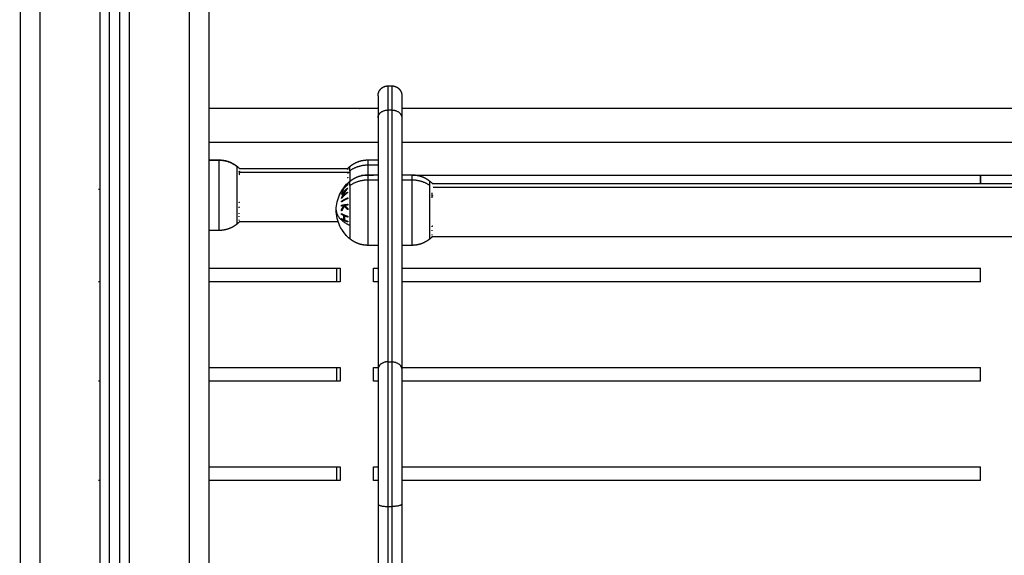
# Model space of a CAD drawing. Units: millimetres. Extents: x -2.9 to 8.9, y 2 to 15.4.
# Drawn here: x -0.6 to -0.1, y 11.9 to 12.1 of the extents above; entities that cross this region are included whole.
import ezdxf

# ---------------------------------------------------------------- set-up
doc = ezdxf.new("R2010")
doc.units = ezdxf.units.MM
doc.header["$PDSIZE"] = -1
doc.layers.add('DIASTASEIS', color=253, linetype='Continuous', lineweight=5)
doc.layers.add('Make2D$Visible$Curves', color=7, linetype='Continuous', true_color=0x000000)
doc.layers.add('Make2D$Visible$Tangents', color=7, linetype='Continuous', true_color=0x000000)
doc.styles.get("Standard").update_dxf_attribs({"font": 'ARIALN.TTF'})
doc.dimstyles.get("Standard").update_dxf_attribs({"dimtxt": 0.18, "dimasz": 0.15, "dimexe": 0.1, "dimexo": 0.3, "dimgap": 0.09, "dimtad": 0, "dimtih": 1, "dimtoh": 1, "dimzin": 0, "dimdsep": 46, "dimtxsty": 'Standard', "dimblk": 'OBLIQUE', "dimcen": 0.09, "dimadec": 0, "dimazin": 0, "dimtfac": 1, "dimtofl": 0, "dimtmove": 0, "dimatfit": 3, "dimldrblk": 'OBLIQUE', "dimfxl": 0.5, "dimfxlon": 1, "dimtolj": 1, "dimtzin": 0, "dimarcsym": 0})

# ---------------------------------------------------------------- blocks, each defined once
blk = doc.blocks.new('_Oblique')
at = {"color": 0, "linetype": 'ByBlock', "lineweight": -2}
blk.add_line((-0.5, -0.5), (0.5, 0.5), dxfattribs=at)
blk = doc.blocks.new('*D38')
at = {"layer": 'Defpoints', "color": 0}
for p in [(0.01326, 13.28247), (-2.64926, 10.10274), (-1.8805, 10.10274)]:
    blk.add_point(p, dxfattribs=at)
at = {"layer": 'DIASTASEIS', "color": 0, "lineweight": -2}
for p, q in [((-2.14926, 13.28247), (-2.74926, 13.28247)), ((-2.64926, 13.28247), (-2.64926, 11.87451)), ((-2.64926, 10.10274), (-2.64926, 11.5107)), ((-2.1805, 10.10274), (-2.74926, 10.10274))]:
    blk.add_line(p, q, dxfattribs=at)
at = {"layer": 'DIASTASEIS', "color": 0, "linetype": 'ByBlock', "lineweight": -2, "xscale": 0.15, "yscale": 0.15, "zscale": 0.15}
for p, rotation in [((-2.64926, 13.28247), 90), ((-2.64926, 10.10274), 270)]:
    blk.add_blockref('_Oblique', p, dxfattribs=dict(at, rotation=rotation))
at = {"layer": 'DIASTASEIS', "color": 0, "insert": (-2.64926, 11.69261), "char_height": 0.18, "attachment_point": 5}
blk.add_mtext('\\A1;3.20', dxfattribs=at)
blk = doc.blocks.new('OPSHB_S203')
at = {"layer": 'Make2D$Visible$Curves', "color": 0, "lineweight": -3}
for points, degree in [([(-49801.23903, -5373.77644), (-49801.23903, -5372.45282), (-49801.23903, -5371.1292)], 2), ([(-49801.28903, -5373.77644), (-49801.28903, -5372.46525), (-49801.28903, -5371.15405)], 2), ([(-49801.28403, -5371.15157), (-49801.28403, -5372.464), (-49801.28403, -5373.77644)], 2), ([(-49801.33403, -5371.17642), (-49801.33403, -5372.47643), (-49801.33403, -5373.77644)], 2), ([(-49801.14903, -5371.85144), (-49801.14803, -5371.85144), (-49801.14703, -5371.85144)], 2), ([(-49801.15403, -5371.86756), (-49801.15403, -5371.93091), (-49801.15403, -5371.99427)], 2), ([(-49801.14203, -5371.86756), (-49801.14203, -5371.93091), (-49801.14203, -5371.99427)], 2), ([(-49801.23903, -5371.88869), (-49801.23653, -5371.88869), (-49801.23403, -5371.88869)], 2), ([(-49801.22489, -5371.89195), (-49801.22449, -5371.89228), (-49801.2241, -5371.89263), (-49801.22372, -5371.89299)], 3), ([(-49801.16917, -5371.89284), (-49801.16885, -5371.89254), (-49801.16851, -5371.89224), (-49801.16816, -5371.89195)], 3), ([(-49801.15903, -5371.88869), (-49801.15653, -5371.88869), (-49801.15403, -5371.88869)], 2), ([(-49801.22372, -5371.89299), (-49801.1965, -5371.89299), (-49801.16928, -5371.89299)], 2), ([(-49801.2237, -5371.89442), (-49801.22369, -5371.89446), (-49801.22368, -5371.89449), (-49801.22367, -5371.89452)], 3), ([(-49801.15903, -5371.89619), (-49801.15653, -5371.89619), (-49801.15403, -5371.89619)], 2), ([(-49801.14203, -5371.89619), (-49801.13953, -5371.89619), (-49801.13703, -5371.89619)], 2), ([(-49800.85101, -5371.90049), (-49800.85101, -5371.89854), (-49800.85101, -5371.89659)], 2), ([(-49800.85095, -5371.89659), (-49800.85095, -5371.89854), (-49800.85095, -5371.90049)], 2), ([(-49801.12789, -5371.89945), (-49801.1275, -5371.89977), (-49801.12712, -5371.90011), (-49801.12675, -5371.90046)], 3), ([(-49801.12676, -5371.90049), (-49800.83898, -5371.90049), (-49800.5512, -5371.90049)], 2), ([(-49801.12675, -5371.90046), (-49801.12675, -5371.90046), (-49801.12675, -5371.90046), (-49801.12675, -5371.90046)], 3), ([(-49801.12668, -5371.90661), (-49801.12668, -5371.9067), (-49801.12668, -5371.90679), (-49801.12667, -5371.90689)], 3), ([(-49801.22372, -5371.91989), (-49801.2241, -5371.92025), (-49801.22449, -5371.9206), (-49801.22489, -5371.92093)], 3), ([(-49801.17405, -5371.91989), (-49801.19889, -5371.91989), (-49801.22372, -5371.91989)], 2), ([(-49801.17118, -5371.9188), (-49801.17119, -5371.91894), (-49801.17118, -5371.91908), (-49801.17118, -5371.91922)], 3), ([(-49801.17113, -5371.91825), (-49801.17114, -5371.91829), (-49801.17114, -5371.91833), (-49801.17115, -5371.91838)], 3), ([(-49801.16923, -5371.91989), (-49801.16929, -5371.91989), (-49801.16935, -5371.91989)], 2), ([(-49801.23403, -5371.92419), (-49801.23653, -5371.92419), (-49801.23903, -5371.92419)], 2), ([(-49801.16816, -5371.92843), (-49801.16902, -5371.92773), (-49801.16981, -5371.92695), (-49801.17053, -5371.92611)], 3), ([(-49801.15403, -5371.93169), (-49801.15653, -5371.93169), (-49801.15903, -5371.93169)], 2), ([(-49801.13703, -5371.93169), (-49801.13953, -5371.93169), (-49801.14203, -5371.93169)], 2), ([(-49801.12689, -5371.92755), (-49801.12721, -5371.92785), (-49801.12754, -5371.92815), (-49801.12789, -5371.92843)], 3), ([(-49800.55133, -5371.92739), (-49800.83903, -5371.92739), (-49801.12673, -5371.92739)], 2), ([(-49801.17473, -5371.95009), (-49801.17473, -5371.94659), (-49801.17473, -5371.94309)], 2), ([(-49801.17298, -5371.94309), (-49801.17298, -5371.94659), (-49801.17298, -5371.95009)], 2), ([(-49801.15624, -5371.95009), (-49801.15624, -5371.94659), (-49801.15624, -5371.94309)], 2), ([(-49800.85101, -5371.95009), (-49800.85101, -5371.94659), (-49800.85101, -5371.94309)], 2), ([(-49800.85095, -5371.95009), (-49800.85095, -5371.94659), (-49800.85095, -5371.94309)], 2), ([(-49801.17473, -5372.00009), (-49801.17473, -5371.99659), (-49801.17473, -5371.99309)], 2), ([(-49801.17298, -5371.99309), (-49801.17298, -5371.99659), (-49801.17298, -5372.00009)], 2), ([(-49801.15624, -5372.00009), (-49801.15624, -5371.99659), (-49801.15624, -5371.99309)], 2), ([(-49800.85101, -5372.00009), (-49800.85101, -5371.99659), (-49800.85101, -5371.99309)], 2), ([(-49800.85095, -5372.00009), (-49800.85095, -5371.99659), (-49800.85095, -5371.99309)], 2), ([(-49801.17473, -5372.05009), (-49801.17473, -5372.04659), (-49801.17473, -5372.04309)], 2), ([(-49801.17298, -5372.04309), (-49801.17298, -5372.04659), (-49801.17298, -5372.05009)], 2), ([(-49801.15624, -5372.05009), (-49801.15624, -5372.04659), (-49801.15624, -5372.04309)], 2), ([(-49800.85101, -5372.05009), (-49800.85101, -5372.04659), (-49800.85101, -5372.04309)], 2), ([(-49800.85095, -5372.05009), (-49800.85095, -5372.04659), (-49800.85095, -5372.04309)], 2), ([(-49801.15403, -5372.06189), (-49801.15403, -5372.33348), (-49801.15403, -5372.60508)], 2), ([(-49801.14203, -5372.06189), (-49801.14203, -5372.26242), (-49801.14203, -5372.46294)], 2)]:
    blk.add_open_spline(points, degree=degree, dxfattribs=at)
for points, weights, degree, knots in [([(-49801.15403, -5371.85644), (-49801.15403, -5371.85641), (-49801.15402, -5371.85632), (-49801.15402, -5371.85624), (-49801.15402, -5371.85619), (-49801.15401, -5371.85604), (-49801.154, -5371.85594), (-49801.15398, -5371.85573), (-49801.15396, -5371.85563), (-49801.15388, -5371.85521), (-49801.15379, -5371.8549), (-49801.15342, -5371.85396), (-49801.15304, -5371.85339), (-49801.15256, -5371.8529), (-49801.15158, -5371.85193), (-49801.15033, -5371.85144), (-49801.14903, -5371.85144)], [1, 1, 1, 1, 1, 1, 1, 1, 1, 1, 1, 1, 1, 1, 1, 1.05719095843, 1.17157287528], 3, [0, 0, 0, 0, 0.083373, 0.083373, 0.23522, 0.23522, 0.545966, 0.545966, 0.863397, 0.863397, 1.852725, 1.852725, 3.942854, 3.942854, 3.942854, 7.971574, 7.971574, 7.971574, 7.971574]), ([(-49801.14703, -5371.85144), (-49801.14572, -5371.85144), (-49801.14447, -5371.85193), (-49801.14349, -5371.8529), (-49801.14301, -5371.85339), (-49801.14263, -5371.85396), (-49801.14226, -5371.8549), (-49801.14217, -5371.85521), (-49801.14209, -5371.85563), (-49801.14207, -5371.85573), (-49801.14205, -5371.85594), (-49801.14204, -5371.85604), (-49801.14203, -5371.85619), (-49801.14203, -5371.85624), (-49801.14203, -5371.85633), (-49801.14203, -5371.8564), (-49801.14203, -5371.85644)], [0.927077561807, 0.836565984741, 0.791310196208, 0.791310196208, 0.791310196208, 0.791310196208, 0.791310196208, 0.791310196208, 0.791310196208, 0.791310196208, 0.791310196208, 0.791310196208, 0.791310196208, 0.791310196208, 0.791310196208, 0.791310196208, 0.791310196208], 3, [0, 0, 0, 0, 4.02872, 4.02872, 4.02872, 6.10279, 6.10279, 7.084517, 7.084517, 7.399509, 7.399509, 7.707868, 7.707868, 7.858548, 7.858548, 7.971552, 7.971552, 7.971552, 7.971552]), ([(-49801.15403, -5371.86289), (-49801.15829, -5371.86289), (-49801.16245, -5371.86289), (-49801.20787, -5371.86289), (-49801.23903, -5371.86289)], [0.853694468208, 0.853553390593, 0.853553390593, 0.853553390593, 0.870390503164], 2, [1124.974964, 1124.974964, 1124.974964, 1136.735512, 1136.735512, 1265.214563, 1265.214563, 1265.214563]), ([(-49800.53602, -5371.86289), (-49800.66579, -5371.86289), (-49800.83903, -5371.86289), (-49801.01226, -5371.86289), (-49801.14202, -5371.86289)], [0.854355764806, 0.864393362131, 1, 0.864393732462, 0.854355819631], 2, [406.958875, 406.958875, 406.958875, 757.823674, 757.823674, 1108.687516, 1108.687516, 1108.687516]), ([(-49801.23403, -5371.88869), (-49801.23186, -5371.88869), (-49801.22972, -5371.88917), (-49801.22774, -5371.89013), (-49801.22672, -5371.89063), (-49801.22576, -5371.89124), (-49801.22489, -5371.89195)], [1.01200185095, 0.978293925011, 0.961439962044, 0.961439962044, 0.961439962044, 0.965910398175, 0.974851270438], 3, [28.721469, 28.721469, 28.721469, 28.721469, 35.280131, 35.280131, 35.280131, 38.657973, 38.657973, 38.657973, 38.657973]), ([(-49801.16816, -5371.89195), (-49801.16729, -5371.89124), (-49801.16633, -5371.89063), (-49801.16531, -5371.89013), (-49801.16333, -5371.88917), (-49801.16119, -5371.88869), (-49801.15903, -5371.88869)], [0.974851270438, 0.965910398175, 0.961439962044, 0.961439962044, 0.961439962044, 0.978293925011, 1.01200185095], 3, [20.118562, 20.118562, 20.118562, 20.118562, 23.496404, 23.496404, 23.496404, 30.055066, 30.055066, 30.055066, 30.055066]), ([(-49801.16816, -5371.89945), (-49801.16729, -5371.89874), (-49801.16633, -5371.89813), (-49801.16531, -5371.89763), (-49801.16333, -5371.89667), (-49801.16119, -5371.89619), (-49801.15903, -5371.89619)], [0.974851270438, 0.965910398175, 0.961439962044, 0.961439962044, 0.961439962044, 0.978293925011, 1.01200185095], 3, [20.118562, 20.118562, 20.118562, 20.118562, 23.496404, 23.496404, 23.496404, 30.055066, 30.055066, 30.055066, 30.055066]), ([(-49801.13703, -5371.89619), (-49801.13486, -5371.89619), (-49801.13272, -5371.89667), (-49801.13074, -5371.89763), (-49801.12972, -5371.89813), (-49801.12876, -5371.89874), (-49801.12789, -5371.89945)], [1.01200185095, 0.978293925011, 0.961439962044, 0.961439962044, 0.961439962044, 0.965910398175, 0.974851270438], 3, [30.055066, 30.055066, 30.055066, 30.055066, 36.613729, 36.613729, 36.613729, 39.99157, 39.99157, 39.99157, 39.99157]), ([(-49800.54103, -5371.89659), (-49800.66957, -5371.89659), (-49800.83903, -5371.89659), (-49801.00848, -5371.89659), (-49801.13702, -5371.89659)], [0.854780694555, 0.866959900349, 1, 0.866960072197, 0.854780726018], 2, [413.599463, 413.599463, 413.599463, 757.823674, 757.823674, 1102.047441, 1102.047441, 1102.047441]), ([(-49801.22489, -5371.92093), (-49801.22576, -5371.92164), (-49801.22672, -5371.92225), (-49801.22774, -5371.92275), (-49801.22972, -5371.92371), (-49801.23186, -5371.92419), (-49801.23403, -5371.92419)], [0.865459768739, 0.857522183308, 0.853553390593, 0.853553390593, 0.853553390593, 0.868516110892, 0.898441551488], 3, [26.386638, 26.386638, 26.386638, 26.386638, 29.764479, 29.764479, 29.764479, 36.323141, 36.323141, 36.323141, 36.323141]), ([(-49801.15903, -5371.93169), (-49801.16119, -5371.93169), (-49801.16333, -5371.93121), (-49801.16531, -5371.93025), (-49801.16633, -5371.92975), (-49801.16729, -5371.92914), (-49801.16816, -5371.92843)], [0.898441551488, 0.868516110892, 0.853553390593, 0.853553390593, 0.853553390593, 0.857522183308, 0.865459768739], 3, [41.396913, 41.396913, 41.396913, 41.396913, 47.955576, 47.955576, 47.955576, 51.333417, 51.333417, 51.333417, 51.333417]), ([(-49801.12789, -5371.92843), (-49801.12876, -5371.92914), (-49801.12972, -5371.92975), (-49801.13074, -5371.93025), (-49801.13272, -5371.93121), (-49801.13486, -5371.93169), (-49801.13703, -5371.93169)], [0.865459768739, 0.857522183308, 0.853553390593, 0.853553390593, 0.853553390593, 0.868516110892, 0.898441551488], 3, [31.46041, 31.46041, 31.46041, 31.46041, 34.838251, 34.838251, 34.838251, 41.396914, 41.396914, 41.396914, 41.396914])]:
    blk.add_rational_spline(points, weights, degree=degree, knots=knots, dxfattribs=at)
for points, weights in [([(-49801.15403, -5371.85644), (-49801.15403, -5371.85644), (-49801.15403, -5371.86756)], [1, 0.948121121989, 1]), ([(-49801.14203, -5371.85644), (-49801.14203, -5371.85644), (-49801.14203, -5371.86756)], [1, 0.948121121989, 1]), ([(-49801.2238, -5371.89441), (-49801.22373, -5371.89447), (-49801.22367, -5371.89452)], [1, 0.999664018447, 0.999352518526]), ([(-49801.22379, -5371.89613), (-49801.22361, -5371.89527), (-49801.2238, -5371.89441)], [1, 0.993020508934, 1]), ([(-49801.22369, -5371.89306), (-49801.22369, -5371.89306), (-49801.22369, -5371.89306)], [1, 0.99999173388, 1]), ([(-49801.16932, -5371.89737), (-49801.1693, -5371.89751), (-49801.16927, -5371.89765)], [1, 0.999866658749, 1]), ([(-49801.16928, -5371.89539), (-49801.16928, -5371.89542), (-49801.16929, -5371.89545)], [1, 0.999993490816, 1]), ([(-49801.16916, -5371.89288), (-49801.16922, -5371.89293), (-49801.16928, -5371.89299)], [1, 0.999966471207, 0.999952627287]), ([(-49801.16919, -5371.89298), (-49801.16922, -5371.89304), (-49801.16924, -5371.8931)], [1, 0.999807376416, 1]), ([(-49801.16924, -5371.8936), (-49801.16922, -5371.89366), (-49801.16918, -5371.89372)], [1, 0.999811748274, 1]), ([(-49801.16923, -5371.89305), (-49801.16922, -5371.89302), (-49801.16921, -5371.893)], [0.99781553947, 0.997954280761, 0.998230319105]), ([(-49801.16921, -5371.893), (-49801.1692, -5371.89299), (-49801.16919, -5371.89298)], [0.999936353737, 0.999967883517, 1]), ([(-49801.15624, -5371.89659), (-49801.15934, -5371.89659), (-49801.1624, -5371.89659)], [1, 0.999877016084, 0.999843016347]), ([(-49801.17214, -5371.90439), (-49801.17129, -5371.90307), (-49801.17024, -5371.9019)], [0.998477076446, 0.993707555801, 0.996103352297]), ([(-49801.17103, -5371.90266), (-49801.17021, -5371.9015), (-49801.16919, -5371.90048)], [1, 0.99648385033, 1]), ([(-49801.16918, -5371.90122), (-49801.1702, -5371.90195), (-49801.17103, -5371.90278)], [1, 0.996475105503, 1]), ([(-49801.1707, -5371.902), (-49801.17086, -5371.90219), (-49801.17101, -5371.90238)], [1, 0.999909589764, 1]), ([(-49801.17075, -5371.90238), (-49801.17079, -5371.90219), (-49801.1707, -5371.902)], [1, 0.997509783746, 1]), ([(-49801.17069, -5371.90231), (-49801.17072, -5371.90234), (-49801.17075, -5371.90238)], [0.999894986383, 0.999944443682, 1]), ([(-49801.16924, -5371.9006), (-49801.17005, -5371.90143), (-49801.17073, -5371.90236)], [1, 0.997672119211, 1]), ([(-49801.17073, -5371.90236), (-49801.17005, -5371.90169), (-49801.16924, -5371.9011)], [1, 0.997659884703, 1]), ([(-49801.16916, -5371.90062), (-49801.16943, -5371.90073), (-49801.16968, -5371.90084)], [1, 0.998669584896, 0.997722118274]), ([(-49801.16956, -5371.90077), (-49801.16963, -5371.90089), (-49801.16964, -5371.90102)], [1, 0.998028986, 0.99866479736]), ([(-49801.16916, -5371.90038), (-49801.16936, -5371.90057), (-49801.16956, -5371.90077)], [1, 0.999885782346, 1]), ([(-49801.16919, -5371.90048), (-49801.16922, -5371.90054), (-49801.16924, -5371.9006)], [1, 0.999807376416, 1]), ([(-49801.16924, -5371.9011), (-49801.16922, -5371.90116), (-49801.16918, -5371.90122)], [1, 0.999811748274, 1]), ([(-49801.16923, -5371.90055), (-49801.16922, -5371.90052), (-49801.16921, -5371.9005)], [0.99781553947, 0.997954280761, 0.998230319105]), ([(-49801.16916, -5371.90023), (-49801.16916, -5371.90031), (-49801.16916, -5371.90038)], [1, 0.99994601844, 0.999933681957]), ([(-49801.12681, -5371.90044), (-49801.12677, -5371.90045), (-49801.12675, -5371.90046)], [1, 0.999453056896, 1]), ([(-49801.1267, -5371.90054), (-49801.12675, -5371.90049), (-49801.12681, -5371.90044)], [0.999486336684, 0.999735543021, 1]), ([(-49801.12669, -5371.90196), (-49801.12669, -5371.90194), (-49801.12669, -5371.90192)], [1, 0.99999173388, 1]), ([(-49801.29403, -5371.90359), (-49801.29431, -5371.90359), (-49801.29455, -5371.90359)], [0.998032953501, 0.998997984056, 1]), ([(-49801.17025, -5371.9039), (-49801.17149, -5371.90493), (-49801.17243, -5371.90613)], [1, 0.995059721452, 1]), ([(-49801.17243, -5371.90613), (-49801.17242, -5371.90598), (-49801.17239, -5371.90583)], [1, 0.999904744264, 1]), ([(-49801.17241, -5371.90444), (-49801.17241, -5371.90442), (-49801.1724, -5371.90439)], [1, 0.999987836384, 0.999978833506]), ([(-49801.17239, -5371.90444), (-49801.1724, -5371.90444), (-49801.17241, -5371.90444)], [0.999945050481, 0.999972091312, 1]), ([(-49801.1724, -5371.90803), (-49801.17161, -5371.90582), (-49801.17025, -5371.9039)], [1, 0.99067964158, 1]), ([(-49801.17239, -5371.90583), (-49801.17111, -5371.9042), (-49801.16928, -5371.90289)], [1, 0.990800676074, 1]), ([(-49801.17132, -5371.90309), (-49801.17192, -5371.90375), (-49801.17239, -5371.90445)], [1, 0.997900042829, 1]), ([(-49801.17239, -5371.90499), (-49801.17192, -5371.90401), (-49801.17132, -5371.90309)], [1, 0.997907106453, 1]), ([(-49801.17239, -5371.90445), (-49801.17238, -5371.90439), (-49801.17235, -5371.90433)], [1, 0.999875578558, 1]), ([(-49801.17235, -5371.90511), (-49801.17237, -5371.90505), (-49801.17239, -5371.90499)], [1, 0.999875616236, 1]), ([(-49801.16927, -5371.90515), (-49801.1711, -5371.90647), (-49801.17239, -5371.9081)], [1, 0.99079711388, 1]), ([(-49801.17238, -5371.90595), (-49801.17194, -5371.90532), (-49801.17142, -5371.90473)], [1, 0.99718994286, 0.996518278904]), ([(-49801.17238, -5371.90571), (-49801.17238, -5371.90583), (-49801.17238, -5371.90595)], [1, 0.999906959534, 1]), ([(-49801.17235, -5371.90433), (-49801.17179, -5371.90346), (-49801.17103, -5371.90266)], [1, 0.996778688091, 1]), ([(-49801.17103, -5371.90278), (-49801.17179, -5371.9039), (-49801.17235, -5371.90511)], [1, 0.996784414199, 1]), ([(-49801.17211, -5371.90392), (-49801.17223, -5371.90411), (-49801.17235, -5371.90431)], [1, 0.999923248571, 1]), ([(-49801.17217, -5371.90412), (-49801.17216, -5371.90402), (-49801.17211, -5371.90392)], [0.99897231338, 0.998889797833, 1]), ([(-49801.17214, -5371.90396), (-49801.17208, -5371.90395), (-49801.17203, -5371.90393)], [0.998477440145, 0.998156146042, 0.997867865309]), ([(-49801.17197, -5371.90436), (-49801.17206, -5371.90437), (-49801.17214, -5371.90439)], [0.999165403095, 0.999230325408, 0.999362261207]), ([(-49801.17208, -5371.9057), (-49801.17189, -5371.90534), (-49801.17168, -5371.90499)], [0.99849969774, 0.997984260804, 0.998279037683]), ([(-49801.16929, -5371.90295), (-49801.17087, -5371.90485), (-49801.17185, -5371.90712)], [1, 0.989463036698, 1]), ([(-49801.17185, -5371.90712), (-49801.17075, -5371.9059), (-49801.16932, -5371.90487)], [1, 0.994389567932, 1]), ([(-49801.17181, -5371.90389), (-49801.17176, -5371.90388), (-49801.17171, -5371.90387)], [0.996930855584, 0.996732323704, 0.996558732801]), ([(-49801.17106, -5371.90276), (-49801.1712, -5371.90294), (-49801.17134, -5371.90312)], [1, 0.999687726165, 0.999524609632]), ([(-49801.17107, -5371.90271), (-49801.17107, -5371.90273), (-49801.17106, -5371.90276)], [0.999417158698, 0.999660169021, 1]), ([(-49801.1709, -5371.90439), (-49801.17099, -5371.90451), (-49801.17107, -5371.90463)], [1, 0.999493037321, 0.999085141758]), ([(-49801.17087, -5371.90444), (-49801.17088, -5371.90442), (-49801.1709, -5371.90439)], [0.999782319849, 0.999888639874, 1]), ([(-49801.17061, -5371.90477), (-49801.17067, -5371.90469), (-49801.17073, -5371.90461)], [0.998463111992, 0.998702682075, 0.999004393988]), ([(-49801.17014, -5371.90406), (-49801.1704, -5371.90409), (-49801.17065, -5371.90413)], [0.999295250076, 0.999431253508, 1]), ([(-49801.17065, -5371.90413), (-49801.17053, -5371.90429), (-49801.1704, -5371.90444)], [1, 0.999313306401, 0.998898637803]), ([(-49801.16986, -5371.9056), (-49801.16995, -5371.90551), (-49801.17004, -5371.90542)], [0.997738474746, 0.997598474687, 0.997556988549]), ([(-49801.16958, -5371.90311), (-49801.16958, -5371.9032), (-49801.16957, -5371.90329)], [0.999687572566, 0.999637313887, 0.999742956822]), ([(-49801.16955, -5371.90536), (-49801.16955, -5371.90536), (-49801.16955, -5371.90536)], [0.998898866876, 0.99889927757, 0.998899688531]), ([(-49801.16932, -5371.90487), (-49801.1693, -5371.90501), (-49801.16927, -5371.90515)], [1, 0.999866658749, 1]), ([(-49801.16928, -5371.90289), (-49801.16928, -5371.90292), (-49801.16929, -5371.90295)], [1, 0.999993490816, 1]), ([(-49801.12679, -5371.90776), (-49801.12661, -5371.90648), (-49801.1268, -5371.9052)], [1, 0.993020508934, 1]), ([(-49801.22378, -5371.91029), (-49801.22379, -5371.91009), (-49801.22382, -5371.90988)], [1, 0.999858354511, 1]), ([(-49801.17241, -5371.91194), (-49801.1724, -5371.91173), (-49801.17238, -5371.91151)], [1, 0.999906380388, 1]), ([(-49801.17115, -5371.91171), (-49801.17184, -5371.91182), (-49801.17241, -5371.91194)], [1, 0.998205013401, 1]), ([(-49801.17239, -5371.9081), (-49801.1724, -5371.90806), (-49801.1724, -5371.90803)], [1, 0.999995461888, 1]), ([(-49801.17239, -5371.91382), (-49801.17189, -5371.91272), (-49801.17115, -5371.91171)], [1, 0.99634358036, 1]), ([(-49801.17238, -5371.91151), (-49801.17107, -5371.91123), (-49801.16922, -5371.911)], [1, 0.990701056537, 1]), ([(-49801.17234, -5371.90986), (-49801.17235, -5371.90967), (-49801.17234, -5371.90947)], [1, 0.999910104192, 1]), ([(-49801.17234, -5371.90947), (-49801.17102, -5371.90851), (-49801.16916, -5371.90773)], [1, 0.990755419691, 1]), ([(-49801.16916, -5371.90812), (-49801.17102, -5371.90889), (-49801.17234, -5371.90986)], [1, 0.990755914003, 1]), ([(-49801.1709, -5371.91189), (-49801.17178, -5371.91308), (-49801.17234, -5371.91439)], [1, 0.994811373018, 1]), ([(-49801.17121, -5371.91129), (-49801.17116, -5371.9113), (-49801.17112, -5371.91132)], [0.999779098071, 0.999882402893, 1]), ([(-49801.17112, -5371.91132), (-49801.17112, -5371.9113), (-49801.17113, -5371.91127)], [1, 0.999931768024, 0.999866921392]), ([(-49801.16919, -5371.91373), (-49801.17018, -5371.91287), (-49801.1709, -5371.91189)], [1, 0.99507903585, 1]), ([(-49801.16925, -5371.91144), (-49801.16999, -5371.91153), (-49801.17065, -5371.91163)], [1, 0.998505013241, 1]), ([(-49801.17065, -5371.91163), (-49801.17004, -5371.91243), (-49801.16925, -5371.91315)], [1, 0.996533053229, 1]), ([(-49801.16922, -5371.911), (-49801.16924, -5371.91122), (-49801.16925, -5371.91144)], [1, 0.999855112751, 1]), ([(-49801.16916, -5371.90773), (-49801.16916, -5371.90792), (-49801.16916, -5371.90812)], [1, 0.999860055064, 1]), ([(-49801.22386, -5371.91551), (-49801.22385, -5371.91551), (-49801.22384, -5371.91551)], [1, 0.999964091585, 0.999928707219]), ([(-49801.2238, -5371.91589), (-49801.22382, -5371.9157), (-49801.22386, -5371.91551)], [1, 0.999744621081, 1]), ([(-49801.22384, -5371.91551), (-49801.22385, -5371.91553), (-49801.22385, -5371.91556)], [0.9984222346, 0.998494601635, 0.99857398034]), ([(-49801.22383, -5371.91733), (-49801.22381, -5371.91719), (-49801.2238, -5371.91704)], [1, 0.999855112751, 1]), ([(-49801.22382, -5371.91275), (-49801.22379, -5371.91255), (-49801.22377, -5371.91234)], [1, 0.999858448556, 1]), ([(-49801.17242, -5371.9161), (-49801.17241, -5371.9159), (-49801.17239, -5371.91569)], [1, 0.999908388382, 1]), ([(-49801.17112, -5371.91675), (-49801.17183, -5371.91644), (-49801.17242, -5371.9161)], [1, 0.998065554347, 1]), ([(-49801.17234, -5371.91439), (-49801.17237, -5371.91411), (-49801.17239, -5371.91382)], [1, 0.99984186039, 1]), ([(-49801.17239, -5371.91569), (-49801.17109, -5371.91643), (-49801.16924, -5371.91703)], [1, 0.990663010388, 1]), ([(-49801.17213, -5371.91329), (-49801.17205, -5371.91343), (-49801.17196, -5371.91358)], [0.998647008225, 0.998365759262, 0.998250100439]), ([(-49801.17178, -5371.91326), (-49801.17187, -5371.91311), (-49801.17196, -5371.91297)], [0.997436230194, 0.997511737631, 0.997756610268]), ([(-49801.17112, -5371.91882), (-49801.17121, -5371.91779), (-49801.17112, -5371.91675)], [1, 0.997249553242, 1]), ([(-49801.17082, -5371.91688), (-49801.1709, -5371.91792), (-49801.17081, -5371.91896)], [1, 0.997131805228, 1]), ([(-49801.16928, -5371.91744), (-49801.1701, -5371.91718), (-49801.17082, -5371.91688)], [1, 0.998148682973, 1]), ([(-49801.1696, -5371.91281), (-49801.16973, -5371.91296), (-49801.16986, -5371.9131)], [0.998344472352, 0.997943183564, 0.997740620496]), ([(-49801.1696, -5371.91335), (-49801.16947, -5371.91321), (-49801.16934, -5371.91307)], [0.998772063493, 0.999099056706, 0.999634635684]), ([(-49801.16955, -5371.9134), (-49801.16938, -5371.91349), (-49801.16921, -5371.91358)], [0.980264579289, 0.982450336319, 0.984804297601]), ([(-49801.16924, -5371.91703), (-49801.16926, -5371.91724), (-49801.16928, -5371.91744)], [1, 0.999858448556, 1]), ([(-49801.16925, -5371.91315), (-49801.16923, -5371.91344), (-49801.16919, -5371.91373)], [1, 0.999744621081, 1]), ([(-49801.22389, -5371.91907), (-49801.22389, -5371.91899), (-49801.22389, -5371.9189)], [1, 0.999860055064, 1]), ([(-49801.22383, -5371.91902), (-49801.22386, -5371.91904), (-49801.22389, -5371.91907)], [0.999689006794, 0.999841796027, 1]), ([(-49801.22381, -5371.91894), (-49801.22384, -5371.91906), (-49801.22387, -5371.91917)], [1, 0.999811748274, 1]), ([(-49801.22373, -5371.9198), (-49801.22375, -5371.9198), (-49801.22378, -5371.91979)], [1, 0.999866658749, 1]), ([(-49801.22377, -5371.91986), (-49801.22377, -5371.91986), (-49801.22376, -5371.91986)], [1, 0.999993490816, 1]), ([(-49801.17238, -5371.91859), (-49801.17241, -5371.91838), (-49801.17242, -5371.91818)], [1, 0.999908351528, 1]), ([(-49801.17242, -5371.91818), (-49801.17183, -5371.91851), (-49801.17112, -5371.91882)], [1, 0.998064818933, 1]), ([(-49801.16923, -5371.91993), (-49801.17108, -5371.91933), (-49801.17238, -5371.91859)], [1, 0.990657559405, 1]), ([(-49801.17081, -5371.91896), (-49801.1701, -5371.91925), (-49801.16928, -5371.91952)], [1, 0.998147748741, 1]), ([(-49801.16928, -5371.91952), (-49801.16926, -5371.91972), (-49801.16923, -5371.91993)], [1, 0.999858354511, 1]), ([(-49801.12682, -5371.92214), (-49801.12661, -5371.922), (-49801.12641, -5371.92186)], [1, 0.99895370263, 0.998141763333]), ([(-49801.12678, -5371.92245), (-49801.12679, -5371.9223), (-49801.12682, -5371.92214)], [1, 0.999858354511, 1]), ([(-49801.17242, -5371.92348), (-49801.1724, -5371.9235), (-49801.17239, -5371.92352)], [1, 0.99994796957, 1]), ([(-49801.16968, -5371.92703), (-49801.17126, -5371.92542), (-49801.17241, -5371.92349)], [1, 0.99272036923, 0.999897704067]), ([(-49801.17239, -5371.92352), (-49801.17157, -5371.92489), (-49801.17053, -5371.92611)], [1, 0.996294933965, 1]), ([(-49801.1268, -5371.92638), (-49801.12682, -5371.92628), (-49801.12686, -5371.92619)], [1, 0.999744621081, 1]), ([(-49801.12683, -5371.92709), (-49801.12681, -5371.92702), (-49801.1268, -5371.92695)], [1, 0.999855112751, 1]), ([(-49801.12682, -5371.92436), (-49801.12679, -5371.9242), (-49801.12677, -5371.92404)], [1, 0.999858448556, 1]), ([(-49801.1268, -5371.92695), (-49801.12676, -5371.92692), (-49801.12673, -5371.92688)], [1, 0.999931143203, 0.999868629282]), ([(-49801.12673, -5371.92688), (-49801.12675, -5371.92696), (-49801.12678, -5371.92703)], [1, 0.999866658749, 1]), ([(-49801.12689, -5371.92755), (-49801.12681, -5371.92747), (-49801.12673, -5371.92739)], [1, 0.999585033444, 0.999207322543]), ([(-49801.12672, -5371.92739), (-49801.12681, -5371.92747), (-49801.12689, -5371.92755)], [0.999197461048, 0.999575640548, 0.999991262208]), ([(-49801.12689, -5371.92755), (-49801.12689, -5371.92755), (-49801.12689, -5371.92755)], [1, 0.999941826578, 1]), ([(-49801.12689, -5371.92755), (-49801.12689, -5371.92755), (-49801.12689, -5371.92755)], [1, 0.999982336666, 1]), ([(-49801.23903, -5371.94309), (-49801.21161, -5371.94309), (-49801.17298, -5371.94309)], [0.974616184087, 0.979771275901, 1]), ([(-49801.15624, -5371.94309), (-49801.15513, -5371.94309), (-49801.15402, -5371.94309)], [1, 0.999374405729, 0.99876036878]), ([(-49801.14202, -5371.94309), (-49801.01734, -5371.94309), (-49800.85095, -5371.94309)], [0.992573885589, 0.936216118556, 1]), ([(-49801.29403, -5371.95009), (-49801.29431, -5371.95009), (-49801.29455, -5371.95009)], [0.998033001756, 0.998998009108, 1]), ([(-49801.17298, -5371.95009), (-49801.21161, -5371.95009), (-49801.23903, -5371.95009)], [1, 0.979771262139, 0.974616177073]), ([(-49801.15402, -5371.95009), (-49801.15513, -5371.95009), (-49801.15624, -5371.95009)], [0.998760389534, 0.999374416301, 1]), ([(-49800.85095, -5371.95009), (-49801.01734, -5371.95009), (-49801.14202, -5371.95009)], [1, 0.936216108386, 0.99257390356]), ([(-49801.23902, -5371.99309), (-49801.21161, -5371.99309), (-49801.17298, -5371.99309)], [0.974616238339, 0.979771382343, 1]), ([(-49801.15624, -5371.99309), (-49801.15513, -5371.99309), (-49801.15403, -5371.99309)], [1, 0.999374482161, 0.998760518821]), ([(-49801.15403, -5371.99427), (-49801.15403, -5372.02018), (-49801.15403, -5372.06189)], [1, 0.83406317213, 1]), ([(-49801.14203, -5371.99309), (-49801.01734, -5371.99309), (-49800.85095, -5371.99309)], [0.992574015511, 0.936216045035, 1]), ([(-49801.14203, -5371.99427), (-49801.14203, -5372.02018), (-49801.14203, -5372.06189)], [1, 0.83406317213, 1]), ([(-49801.29403, -5372.00009), (-49801.29431, -5372.00009), (-49801.29455, -5372.00009)], [0.998032797732, 0.998997903186, 1]), ([(-49801.17298, -5372.00009), (-49801.21161, -5372.00009), (-49801.23902, -5372.00009)], [1, 0.979771369974, 0.974616232035]), ([(-49801.15403, -5372.00009), (-49801.15513, -5372.00009), (-49801.15624, -5372.00009)], [0.998760537473, 0.999374491663, 1]), ([(-49800.85095, -5372.00009), (-49801.01734, -5372.00009), (-49801.14203, -5372.00009)], [1, 0.936216035895, 0.992574031663]), ([(-49801.23903, -5372.04309), (-49801.21161, -5372.04309), (-49801.17298, -5372.04309)], [0.974616189049, 0.979771285635, 1]), ([(-49801.15624, -5372.04309), (-49801.15513, -5372.04309), (-49801.15403, -5372.04309)], [1, 0.999374522083, 0.99876059719]), ([(-49801.14203, -5372.04309), (-49801.01734, -5372.04309), (-49800.85095, -5372.04309)], [0.992574062319, 0.936216018548, 1]), ([(-49801.29402, -5372.05009), (-49801.29431, -5372.05009), (-49801.29455, -5372.05009)], [0.998031786851, 0.998997378367, 1]), ([(-49801.17298, -5372.05009), (-49801.21161, -5372.05009), (-49801.23903, -5372.05009)], [1, 0.979771271873, 0.974616182034]), ([(-49801.15402, -5372.05009), (-49801.15513, -5372.05009), (-49801.15624, -5372.05009)], [0.998760374854, 0.999374408823, 1]), ([(-49800.85095, -5372.05009), (-49801.01734, -5372.05009), (-49801.14203, -5372.05009)], [1, 0.936216018548, 0.992574062319])]:
    blk.add_rational_spline(points, weights, degree=2, dxfattribs=at)
for points, knots in [([(-49801.17503, -5371.91394), (-49801.17503, -5371.91113), (-49801.17439, -5371.90836), (-49801.17318, -5371.90584), (-49801.17265, -5371.90472), (-49801.172, -5371.90367), (-49801.17126, -5371.90268), (-49801.17036, -5371.90149), (-49801.16932, -5371.9004), (-49801.16816, -5371.89945)], [29.536981, 29.536981, 29.536981, 29.536981, 37.988594, 37.988594, 37.988594, 41.688793, 41.688793, 41.688793, 46.201128, 46.201128, 46.201128, 46.201128]), ([(-49801.12675, -5371.90046), (-49801.12675, -5371.90047), (-49801.12674, -5371.90047), (-49801.12674, -5371.90049), (-49801.12673, -5371.9005), (-49801.12672, -5371.90051), (-49801.12671, -5371.90053), (-49801.1267, -5371.90055)], [-0.9407426, -0.9407426, -0.9407426, -0.9407426, -0.5011318, -0.5011318, -0.2505659, -0.2505659, 0, 0, 0, 0]), ([(-49801.17237, -5371.90808), (-49801.17234, -5371.90798), (-49801.1723, -5371.90789), (-49801.1722, -5371.90766), (-49801.17214, -5371.90753), (-49801.17199, -5371.90727), (-49801.17192, -5371.90714), (-49801.17181, -5371.907), (-49801.17179, -5371.90697), (-49801.17177, -5371.90694)], [-2.585758, -2.585758, -2.585758, -2.585758, -2.285785, -2.285785, -1.828628, -1.828628, -1.371471, -1.371471, -1.25273, -1.25273, -1.25273, -1.25273]), ([(-49801.17104, -5371.90624), (-49801.17095, -5371.90618), (-49801.17085, -5371.90612), (-49801.17067, -5371.90604), (-49801.17058, -5371.90601), (-49801.17043, -5371.90597), (-49801.17037, -5371.90596), (-49801.17031, -5371.90596)], [-3.604445, -3.604445, -3.604445, -3.604445, -3.15389, -3.15389, -2.703334, -2.703334, -2.387198, -2.387198, -2.387198, -2.387198]), ([(-49801.16962, -5371.90831), (-49801.16958, -5371.90823), (-49801.16955, -5371.90815), (-49801.1695, -5371.908), (-49801.16948, -5371.90793), (-49801.16947, -5371.90786)], [2.6588789, 2.6588789, 2.6588789, 2.6588789, 2.924917, 2.924917, 3.1410902, 3.1410902, 3.1410902, 3.1410902]), ([(-49801.17242, -5371.92348), (-49801.17269, -5371.92301), (-49801.17295, -5371.92253), (-49801.17318, -5371.92204), (-49801.17439, -5371.91952), (-49801.17503, -5371.91675), (-49801.17503, -5371.91394)], [19.460184, 19.460184, 19.460184, 19.460184, 21.085368, 21.085368, 21.085368, 29.536981, 29.536981, 29.536981, 29.536981]), ([(-49801.17086, -5371.91785), (-49801.17091, -5371.91788), (-49801.17095, -5371.91792), (-49801.17103, -5371.91801), (-49801.17105, -5371.91805), (-49801.17109, -5371.91815), (-49801.17111, -5371.9182), (-49801.17113, -5371.91825)], [0.9940912, 0.9940912, 0.9940912, 0.9940912, 1.2885915, 1.2885915, 1.5033567, 1.5033567, 1.718122, 1.718122, 1.718122, 1.718122]), ([(-49801.1693, -5371.91991), (-49801.1693, -5371.91979), (-49801.16931, -5371.91967), (-49801.16931, -5371.91954), (-49801.16931, -5371.91952), (-49801.16931, -5371.91951)], [-0.8888592, -0.8888592, -0.8888592, -0.8888592, -0.5011318, -0.5011318, -0.4516244, -0.4516244, -0.4516244, -0.4516244])]:
    blk.add_open_spline(points, degree=3, knots=knots, dxfattribs=at)
at = {"layer": 'Make2D$Visible$Tangents', "color": 0, "lineweight": -3}
for points in [[(-49801.24903, -5371.13417), (-49801.24903, -5372.4553), (-49801.24903, -5373.77644)], [(-49801.27903, -5373.77644), (-49801.27903, -5372.46276), (-49801.27903, -5371.14908)], [(-49801.29403, -5371.15654), (-49801.29403, -5372.46649), (-49801.29403, -5373.77644)], [(-49801.32403, -5373.77644), (-49801.32403, -5372.47394), (-49801.32403, -5371.17145)], [(-49801.14903, -5371.86357), (-49801.14803, -5371.86357), (-49801.14703, -5371.86357)], [(-49801.14903, -5371.86357), (-49801.14903, -5371.92692), (-49801.14903, -5371.99028)], [(-49801.14703, -5371.86357), (-49801.14703, -5371.92692), (-49801.14703, -5371.99028)], [(-49801.23403, -5371.88892), (-49801.23653, -5371.88892), (-49801.23903, -5371.88892)], [(-49801.15403, -5371.89135), (-49801.15653, -5371.89135), (-49801.15903, -5371.89135)], [(-49801.16816, -5371.895), (-49801.19594, -5371.895), (-49801.22371, -5371.895)], [(-49801.15403, -5371.89885), (-49801.15653, -5371.89885), (-49801.15903, -5371.89885)], [(-49801.13703, -5371.89885), (-49801.13953, -5371.89885), (-49801.14203, -5371.89885)], [(-49800.55016, -5371.9025), (-49800.83819, -5371.9025), (-49801.12621, -5371.9025)], [(-49801.14903, -5371.99028), (-49801.14803, -5371.99028), (-49801.14703, -5371.99028)], [(-49801.14903, -5372.0631), (-49801.14803, -5372.0631), (-49801.14703, -5372.0631)], [(-49801.14903, -5372.0631), (-49801.14903, -5372.3347), (-49801.14903, -5372.60629)], [(-49801.14703, -5372.0631), (-49801.14703, -5372.3347), (-49801.14703, -5372.60629)]]:
    blk.add_open_spline(points, degree=2, dxfattribs=at)
for points, weights in [([(-49801.14903, -5371.85144), (-49801.14903, -5371.85144), (-49801.14903, -5371.86357)], [1, 0.948121121989, 1]), ([(-49801.14703, -5371.85144), (-49801.14703, -5371.85144), (-49801.14703, -5371.86357)], [1, 0.948121121989, 1]), ([(-49801.15403, -5371.86756), (-49801.15403, -5371.86357), (-49801.14903, -5371.86357)], [1, 0.707106781187, 1]), ([(-49801.14703, -5371.86357), (-49801.14203, -5371.86357), (-49801.14203, -5371.86756)], [1, 0.707106781153, 1]), ([(-49801.23903, -5371.87974), (-49801.20774, -5371.87974), (-49801.15403, -5371.87974)], [0.883395775074, 0.855071692595, 0.853630637804]), ([(-49801.23403, -5371.88869), (-49801.23403, -5371.88869), (-49801.23403, -5371.88892)], [1, 0.996759725696, 1]), ([(-49801.22489, -5371.89214), (-49801.22887, -5371.88892), (-49801.23403, -5371.88892)], [1, 0.941753710144, 1]), ([(-49801.22489, -5371.89214), (-49801.22489, -5371.89195), (-49801.22489, -5371.89195)], [1, 0.996759725696, 1]), ([(-49801.22489, -5371.90876), (-49801.22489, -5371.89446), (-49801.22489, -5371.89214)], [1, 0.707106781187, 1]), ([(-49801.15903, -5371.89135), (-49801.16418, -5371.89135), (-49801.16816, -5371.89412)], [1, 0.941753710144, 1]), ([(-49801.16816, -5371.89412), (-49801.16816, -5371.89195), (-49801.16816, -5371.89195)], [1, 0.961860756799, 1]), ([(-49801.15903, -5371.89135), (-49801.15903, -5371.88869), (-49801.15903, -5371.88869)], [1, 0.961860756799, 1]), ([(-49801.15903, -5371.89619), (-49801.15903, -5371.89324), (-49801.15903, -5371.89135)], [0.912709092123, 0.936216262179, 1]), ([(-49801.16816, -5371.89412), (-49801.16816, -5371.89612), (-49801.16816, -5371.89945)], [1, 0.901939129091, 0.869539965492]), ([(-49801.15903, -5371.89885), (-49801.15903, -5371.89619), (-49801.15903, -5371.89619)], [1, 0.961860756799, 1]), ([(-49801.13703, -5371.89619), (-49801.13703, -5371.89619), (-49801.13703, -5371.89885)], [1, 0.961860756799, 1]), ([(-49801.15903, -5371.89885), (-49801.16418, -5371.89885), (-49801.16816, -5371.90162)], [1, 0.941753710144, 1]), ([(-49801.16816, -5371.90162), (-49801.16816, -5371.89945), (-49801.16816, -5371.89945)], [1, 0.961860756799, 1]), ([(-49801.16816, -5371.90162), (-49801.16816, -5371.90924), (-49801.16816, -5371.92156)], [1, 0.707106781187, 1]), ([(-49801.12789, -5371.90162), (-49801.13187, -5371.89885), (-49801.13703, -5371.89885)], [1, 0.941753710144, 1]), ([(-49801.12789, -5371.90162), (-49801.12789, -5371.89945), (-49801.12789, -5371.89945)], [1, 0.961860756799, 1]), ([(-49801.12789, -5371.92156), (-49801.12789, -5371.90924), (-49801.12789, -5371.90162)], [1, 0.707106781187, 1]), ([(-49801.22489, -5371.92093), (-49801.22489, -5371.92093), (-49801.22489, -5371.90876)], [1, 0.761692838046, 1]), ([(-49801.17503, -5371.91394), (-49801.17503, -5371.91861), (-49801.16816, -5371.92156)], [1, 0.903722820499, 1]), ([(-49801.16816, -5371.92156), (-49801.16816, -5371.92843), (-49801.16816, -5371.92843)], [1, 0.873559933275, 1]), ([(-49801.12789, -5371.92843), (-49801.12789, -5371.92843), (-49801.12789, -5371.92156)], [1, 0.873559933275, 1]), ([(-49801.14903, -5371.99028), (-49801.15403, -5371.99028), (-49801.15403, -5371.99427)], [1, 0.707106781187, 1]), ([(-49801.14903, -5371.99028), (-49801.14903, -5372.01819), (-49801.14903, -5372.0631)], [1, 0.834063172131, 1]), ([(-49801.14703, -5371.99028), (-49801.14703, -5372.01819), (-49801.14703, -5372.0631)], [1, 0.834063172131, 1]), ([(-49801.14703, -5371.99028), (-49801.14203, -5371.99028), (-49801.14203, -5371.99427)], [1, 0.707106781187, 1]), ([(-49801.15403, -5372.06189), (-49801.15403, -5372.0631), (-49801.14903, -5372.0631)], [1, 0.707106781187, 1]), ([(-49801.14203, -5372.06189), (-49801.14203, -5372.0631), (-49801.14703, -5372.0631)], [1, 0.707106781187, 1])]:
    blk.add_rational_spline(points, weights, degree=2, dxfattribs=at)
for points, weights, knots in [([(-49801.14203, -5371.87974), (-49801.01509, -5371.87974), (-49800.83903, -5371.87974), (-49800.66296, -5371.87974), (-49800.53602, -5371.87974)], [0.853636843283, 0.857049297265, 1, 0.857049170734, 0.853636837242], [294.036288, 294.036288, 294.036288, 574.361677, 574.361677, 854.687313, 854.687313, 854.687313]), ([(-49801.23403, -5371.88892), (-49801.23403, -5371.89155), (-49801.23403, -5371.90787), (-49801.23403, -5371.92419), (-49801.23403, -5371.92419)], [1, 0.734995447684, 1, 0.734995447684, 1], [0, 0, 0, 26.452341, 26.452341, 52.904682, 52.904682, 52.904682]), ([(-49801.15903, -5371.93169), (-49801.15903, -5371.93169), (-49801.15903, -5371.9188), (-49801.15903, -5371.9059), (-49801.15903, -5371.89885)], [1, 0.79797855497, 1, 0.79797855497, 1], [9.836021, 9.836021, 9.836021, 32.799645, 32.799645, 55.76327, 55.76327, 55.76327]), ([(-49801.13703, -5371.89885), (-49801.13703, -5371.9059), (-49801.13703, -5371.9188), (-49801.13703, -5371.93169), (-49801.13703, -5371.93169)], [1, 0.79797855497, 1, 0.79797855497, 1], [0, 0, 0, 22.963624, 22.963624, 45.927249, 45.927249, 45.927249])]:
    blk.add_rational_spline(points, weights, degree=2, knots=knots, dxfattribs=at)

msp = doc.modelspace()

# ---------------------------------------------------------------- block references
msp.add_blockref('OPSHB_S203', (49800.70938, 5383.96318))

# ---------------------------------------------------------------- dimensions: what is measured, and where the dimension line sits
at = {"layer": 'DIASTASEIS'}
dim = msp.add_linear_dim(base=(-2.64926, 10.10274), p1=(0.01326, 13.28247), p2=(-1.8805, 10.10274), angle=90, dimstyle='Standard', override={"dimrnd": 0.05}, dxfattribs=at)
dim.commit()
dim.dimension.update_dxf_attribs({"geometry": '*D38', "text_midpoint": (-2.64926, 11.69261)})

doc.saveas('drawing.dxf')
